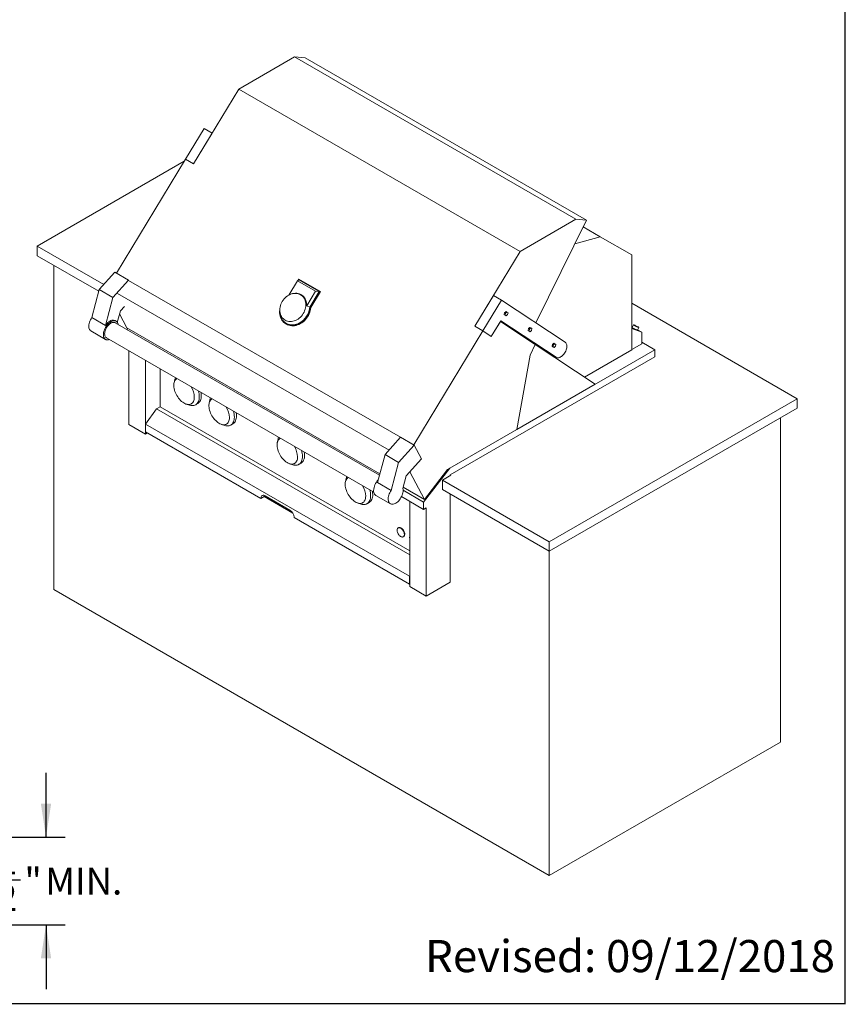
# Paper-space layout 'Sheet2' of a CAD drawing. Units: inches. Extents: x 8 to 234, y 8 to 179.
# Drawn here: x 163 to 234, y 8 to 93 of the extents above; entities that cross this region are included whole.
import ezdxf

# ---------------------------------------------------------------- set-up
doc = ezdxf.new("R2010")
doc.units = ezdxf.units.IN
doc.header["$MEASUREMENT"] = 0
doc.layers.add('DEFAULT', color=179, linetype='Continuous')
doc.styles.add('SLDTEXTSTYLE1', font='ARIAL.TTF', dxfattribs={"width": 0.948})
doc.dimstyles.new('SLDDIMSTYLE4', dxfattribs={"dimtxt": 2.224528, "dimasz": 2.86, "dimexe": 0, "dimexo": 0.0625, "dimgap": 0.556132, "dimtad": 0, "dimtih": 1, "dimtoh": 1, "dimdec": 6, "dimlfac": 1.571429, "dimrnd": 1e-09, "dimzin": 12, "dimdsep": 46, "dimlunit": 5, "dimtxsty": 'SLDTEXTSTYLE1', "dimsah": 1, "dimcen": 0.09, "dimadec": 0, "dimazin": 3, "dimtfac": 1, "dimtdec": 3, "dimtmove": 0, "dimatfit": 0, "dimfxl": 1, "dimfrac": 2, "dimtolj": 1, "dimtzin": 12, "dimarcsym": 0})

# ---------------------------------------------------------------- blocks, each defined once
blk = doc.blocks.new('_D_25')
at = {"layer": 'DEFAULT', "color": 7, "ltscale": 22}
for p, q in [((165.331, 22.568), (165.331, 28.068)), ((146.241, 22.568), (166.981, 22.568)), ((160.813, 18.905), (163.16, 18.905)), ((155.928, 15.047), (166.981, 15.047)), ((165.331, 15.047), (165.331, 9.547))]:
    blk.add_line(p, q, dxfattribs=at)
for points in [[(165.331, 22.568), (165.771, 25.428), (164.891, 25.428)], [(165.331, 15.047), (164.891, 12.187), (165.771, 12.187)]]:
    blk.add_solid(points, dxfattribs=at)
at = {"layer": 'DEFAULT', "color": 7, "ltscale": 22, "attachment_point": 1, "style": 'SLDTEXTSTYLE1'}
for s, insert, char_height in [('1', (161.138, 21.664), 2.292), ('7', (158.791, 19.942), 2.292), ('"', (163.485, 19.942), 2.292), (' MIN.', (164.571, 19.942), 2.2917), ('2', (161.138, 18.544), 2.292)]:
    blk.add_mtext(s, dxfattribs=dict(at, insert=insert, char_height=char_height))

psp = doc.layouts.new('Sheet2')

# ---------------------------------------------------------------- linework, layer by layer
at = {"color": 7, "linetype": 'Continuous', "lineweight": 30, "ltscale": 22}
for p, q in [((233.75, 8.25), (233.75, 178.75)), ((8.25, 8.31706854), (233.75, 8.31706854))]:
    psp.add_line(p, q, dxfattribs=at)
at = {"color": 7, "linetype": 'Continuous', "lineweight": 15, "ltscale": 22}
for p, q in [((186.6065609, 89.37293784), (181.83359013, 86.61756046)), ((210.68637523, 75.47195692), (186.6065609, 89.37293784)), ((187.52511955, 89.29080485), (186.6065609, 89.37293784)), ((211.60493388, 75.38982393), (187.52511955, 89.29080485)), ((181.83359013, 86.61756046), (177.95659325, 80.20453574)), ((205.91340445, 72.71657954), (181.83359013, 86.61756046)), ((178.85983402, 83.23384883), (177.26857835, 80.60171829)), ((179.54784891, 82.83666629), (177.95659325, 80.20453574)), ((179.54784891, 82.83666629), (178.85983402, 83.23384883)), ((177.16907372, 80.43712551), (164.57378453, 73.16601983)), ((177.26857835, 80.60171829), (171.37078676, 70.84605315)), ((177.26857835, 80.60171829), (177.95659325, 80.20453574)), ((210.68637523, 75.47195692), (205.91340445, 72.71657954)), ((207.24583327, 66.60154108), (211.60493388, 75.38982393)), ((211.60493388, 75.38982393), (210.68637523, 75.47195692)), ((212.78027868, 73.97058936), (211.31931172, 74.81398764)), ((212.78027868, 73.97058936), (210.59492611, 73.35357042)), ((215.46940577, 72.41768467), (212.78027868, 73.97058936)), ((164.57378453, 73.16601983), (170.27080378, 69.87720062)), ((164.57378453, 73.16601983), (164.57378453, 72.34947902)), ((205.91340445, 72.71657954), (202.03640758, 66.30355482)), ((164.57378453, 72.34947902), (169.8466883, 69.30549646)), ((215.46940577, 64.27840586), (215.46940577, 72.41768467)), ((165.98799809, 71.53307091), (165.98799809, 43.7705506)), ((171.21812306, 70.93418403), (169.88407786, 69.4457063)), ((172.38272793, 70.26187195), (171.21812306, 70.93418403)), ((172.38272793, 70.26187195), (171.04868272, 68.77339422)), ((172.42010658, 70.19095851), (172.38272793, 70.26187195)), ((195.67684161, 56.79872538), (172.39465403, 70.23924618)), ((186.85584505, 70.20999589), (186.11019314, 68.97659688)), ((186.85584505, 70.20999589), (186.96923234, 70.2863635)), ((188.40799329, 69.31395978), (186.85584505, 70.20999589)), ((186.9595443, 70.35080838), (186.88717114, 70.23109436)), ((188.77185898, 69.30458138), (186.9595443, 70.35080838)), ((188.70942213, 69.28177332), (186.96923234, 70.2863635)), ((169.88407786, 69.4457063), (169.24529143, 67.05027431)), ((171.04868272, 68.77339422), (169.88407786, 69.4457063)), ((187.65046062, 68.06090855), (188.40799329, 69.31395978)), ((187.90327588, 67.9483093), (188.70942213, 69.28177332)), ((187.94679948, 67.93983255), (188.77185898, 69.30458138)), ((187.9892371, 67.91177942), (188.8142966, 69.27652825)), ((188.40799329, 69.31395978), (188.70942213, 69.28177332)), ((188.77185898, 69.30458138), (188.8142966, 69.27652825)), ((171.04868272, 68.77339422), (170.4098963, 66.37796223)), ((194.69569049, 55.70399367), (171.45879789, 69.11836624)), ((186.46379772, 69.10594252), (186.41971808, 69.09568746)), ((203.62766324, 68.93568537), (202.03640758, 66.30355482)), ((204.31567814, 68.53850282), (202.72442248, 65.90637227)), ((203.62766324, 68.93568537), (204.31567814, 68.53850282)), ((209.7708411, 64.93239956), (204.31567814, 68.53850282)), ((171.43484332, 66.6403777), (171.69519986, 67.61670774)), ((171.69519986, 67.61670774), (172.04364956, 68.00766874)), ((185.35645121, 67.48722158), (185.38830337, 67.30602948)), ((187.65046062, 68.06090855), (187.90327588, 67.9483093)), ((187.94679948, 67.93983255), (187.9892371, 67.91177942)), ((204.58156647, 67.46478131), (204.54432608, 67.30262367)), ((204.70567537, 67.56951504), (204.58156647, 67.46478131)), ((204.66641929, 67.41579682), (204.58156647, 67.46478131)), ((204.79052818, 67.52053055), (204.66641929, 67.41579682)), ((204.79052818, 67.52053055), (204.70567537, 67.56951504)), ((204.87739667, 67.46310665), (204.79052818, 67.52053055)), ((204.84015628, 67.30094901), (204.87739667, 67.46310665)), ((229.6276084, 60.10349004), (215.46940577, 68.27684644)), ((170.4098963, 66.37796223), (169.24529143, 67.05027431)), ((171.33026061, 66.73915396), (171.24187226, 66.79017947)), ((193.87953409, 53.54853508), (171.2552667, 66.60924663)), ((171.62972702, 67.37118636), (172.25942066, 66.17532906)), ((203.44779097, 65.4281938), (204.26332889, 66.77719278)), ((204.22350872, 66.71132536), (203.44779097, 65.4281938)), ((207.20704836, 64.73907411), (204.22350872, 66.71132536)), ((204.23843839, 66.73602087), (208.30710846, 64.04645055)), ((204.26332889, 66.77719278), (208.99512336, 63.649268)), ((204.54432608, 67.30262367), (204.63119457, 67.24519977)), ((204.62917889, 67.25363919), (204.54432608, 67.30262367)), ((204.66641929, 67.41579682), (204.62917889, 67.25363919)), ((204.62917889, 67.25363919), (204.71604738, 67.19621528)), ((204.71604738, 67.19621528), (204.63119457, 67.24519977)), ((204.71604738, 67.19621528), (204.84015628, 67.30094901)), ((169.17734053, 65.9036036), (170.43033375, 65.18026601)), ((172.33653513, 66.13081182), (172.25883982, 66.0298962)), ((193.9132201, 53.67485672), (172.25942066, 66.17532906)), ((185.81030872, 66.54475677), (185.85274634, 66.51670363)), ((202.72442248, 65.90637227), (196.82663088, 56.15070714)), ((202.72442248, 65.90637227), (202.03640758, 66.30355482)), ((203.44779097, 65.4281938), (202.72442248, 65.90637227)), ((206.63111055, 66.1099423), (206.59387015, 65.94778467)), ((206.59387015, 65.94778467), (206.68073865, 65.89036076)), ((206.67872297, 65.89880018), (206.59387015, 65.94778467)), ((206.75521944, 66.21467603), (206.63111055, 66.1099423)), ((206.71596336, 66.06095782), (206.63111055, 66.1099423)), ((206.71596336, 66.06095782), (206.67872297, 65.89880018)), ((206.67872297, 65.89880018), (206.76559146, 65.84137628)), ((206.76559146, 65.84137628), (206.68073865, 65.89036076)), ((206.84007226, 66.16569155), (206.71596336, 66.06095782)), ((206.84007226, 66.16569155), (206.75521944, 66.21467603)), ((206.76559146, 65.84137628), (206.88970035, 65.94611001)), ((206.92694075, 66.10826764), (206.84007226, 66.16569155)), ((206.88970035, 65.94611001), (206.92694075, 66.10826764)), ((215.46940577, 66.52225205), (215.47789105, 66.5173536)), ((215.47789105, 66.5173536), (215.46940577, 66.51245515)), ((215.48082538, 66.11077714), (215.47789105, 66.5173536)), ((215.52796998, 66.24909422), (215.47970247, 66.26636534)), ((216.32783341, 65.80769988), (215.48082538, 66.11077714)), ((215.61974755, 66.43295235), (215.50849837, 66.21008672)), ((215.95585932, 65.98677487), (216.0671085, 66.2096405)), ((215.96967829, 66.01445843), (216.32783341, 65.80769988)), ((216.32783341, 64.81315317), (216.32783341, 65.80769988)), ((170.50532766, 65.31017334), (193.38319497, 52.10306166)), ((206.54055869, 65.17965317), (206.55346982, 65.20568301)), ((217.45264384, 64.30074367), (216.32783341, 64.95008291)), ((172.41842716, 64.2057645), (172.41842716, 57.89524604)), ((217.45264384, 64.30074367), (199.89284901, 54.16368989)), ((206.76417525, 63.84620778), (207.20704836, 64.73907411)), ((207.20387448, 64.73267533), (206.76417525, 63.84620778)), ((212.33046514, 61.34377285), (207.20387448, 64.73267533)), ((208.03574088, 64.20257771), (209.00801271, 63.64129714)), ((208.68065463, 64.7551033), (208.64341423, 64.59294566)), ((208.64341423, 64.59294566), (208.73028272, 64.53552176)), ((208.72826704, 64.54396117), (208.64341423, 64.59294566)), ((208.80476352, 64.85983703), (208.68065463, 64.7551033)), ((208.76550744, 64.70611881), (208.68065463, 64.7551033)), ((208.76550744, 64.70611881), (208.72826704, 64.54396117)), ((208.72826704, 64.54396117), (208.81513554, 64.48653727)), ((208.81513554, 64.48653727), (208.73028272, 64.53552176)), ((208.88961633, 64.81085254), (208.76550744, 64.70611881)), ((208.88961633, 64.81085254), (208.80476352, 64.85983703)), ((208.81513554, 64.48653727), (208.93924443, 64.591271)), ((208.97648483, 64.75342863), (208.88961633, 64.81085254)), ((208.93924443, 64.591271), (208.97648483, 64.75342863)), ((211.42395435, 61.94301646), (215.46940577, 64.27840586)), ((215.46940577, 64.31759345), (216.32783341, 64.81315317)), ((217.45264384, 63.68833806), (217.45264384, 64.30074367)), ((173.83264072, 63.38935639), (173.83264072, 57.07883793)), ((199.92912359, 53.57222515), (217.45264384, 63.68833806)), ((205.621436, 57.47073277), (206.76417525, 63.84620778)), ((208.30710846, 64.04645055), (208.99512336, 63.649268)), ((175.08916947, 59.41198951), (175.08916947, 62.66397779)), ((176.35298069, 61.75052591), (176.28903867, 61.46254424)), ((205.621436, 57.47073277), (212.33046514, 61.34377285)), ((179.35818451, 60.01565867), (179.29424249, 59.727677)), ((208.41440496, 47.85736837), (229.6276084, 60.10349004)), ((229.6276084, 60.10349004), (229.6276084, 59.28694923)), ((174.80180327, 59.24609654), (173.85456103, 57.93334995)), ((175.0919979, 59.41362233), (174.80180327, 59.24609654)), ((196.46005772, 46.74305238), (174.80180327, 59.24609654)), ((196.46005772, 47.07810396), (175.0919979, 59.41362233)), ((177.34079552, 59.64065053), (177.62215765, 59.55200871)), ((178.13720556, 59.58293438), (178.31398225, 59.68498539)), ((208.41440496, 47.04082755), (229.6276084, 59.28694923)), ((228.21339483, 58.47054112), (228.21339483, 30.70802082)), ((172.41842716, 57.89524604), (173.83264072, 57.07883793)), ((196.43813741, 44.89612881), (173.85456103, 57.93334995)), ((173.85456103, 57.93334995), (173.85456103, 57.27031881)), ((180.34599934, 57.90578329), (180.62736147, 57.81714147)), ((181.14240938, 57.84806714), (181.31918607, 57.95011815)), ((199.69234564, 54.04794176), (205.621436, 57.47073277)), ((173.83264072, 57.07883793), (174.00944615, 57.18090553)), ((173.85456103, 57.27031881), (183.73213566, 51.56811635)), ((185.19181546, 56.64797521), (185.12787343, 56.35999354)), ((195.68613901, 56.80909908), (194.35209381, 55.32062135)), ((195.68613901, 56.80909908), (196.85074388, 56.136787)), ((196.85074388, 56.136787), (195.51669867, 54.64830927)), ((197.47136465, 54.95936745), (196.85074388, 56.136787)), ((194.35209381, 55.32062135), (193.71330738, 52.92518937)), ((194.35209381, 55.32062135), (195.51669867, 54.64830927)), ((196.16321581, 53.4916228), (197.47136465, 54.95936745)), ((186.17963028, 54.53809983), (186.46099242, 54.44945801)), ((186.97604032, 54.48038368), (187.15281702, 54.58243469)), ((195.51669867, 54.64830927), (194.87791225, 52.25287729)), ((199.89284901, 54.16368989), (197.65365396, 51.25528056)), ((197.71526478, 51.47998304), (199.69234564, 54.04794176)), ((191.0254464, 53.28029175), (190.96150438, 52.99231008)), ((195.87741987, 52.41989569), (196.16321581, 53.4916228)), ((196.47299309, 53.8391933), (197.71526478, 51.47998304)), ((199.26621098, 53.13850834), (199.97331776, 53.5467124)), ((199.26621098, 53.13850834), (208.41440496, 47.85736837)), ((199.26621098, 52.32196753), (199.26621098, 53.13850834)), ((199.92912359, 53.57222515), (199.92912359, 53.52119964)), ((199.97331776, 53.5467124), (199.92912359, 53.57222515)), ((193.71330738, 52.92518937), (194.87791225, 52.25287729)), ((197.71526478, 51.47998304), (195.9053943, 52.52479903)), ((199.26621098, 52.32196753), (208.41440496, 47.04082755)), ((183.9973007, 51.74160639), (183.73213566, 51.58852987)), ((183.9973007, 51.72119287), (183.73213566, 51.56811635)), ((183.73213566, 51.56811635), (183.73213566, 51.58852987)), ((183.9973007, 51.72119287), (183.9973007, 51.74160639)), ((183.9973007, 51.72119287), (186.45953925, 50.29977281)), ((186.20700939, 50.56808608), (184.08568905, 51.79269825)), ((193.55696814, 51.82954416), (194.80996135, 51.10620657)), ((197.65365396, 50.62554287), (195.75958344, 51.71896651)), ((197.65365396, 51.25528056), (195.89615202, 52.26986483)), ((199.92912359, 51.93927622), (199.92912359, 44.38614101)), ((192.01326123, 51.17041637), (192.29462336, 51.08177455)), ((192.80967127, 51.11270022), (192.98644796, 51.21475123)), ((196.46005772, 51.31459132), (196.46005772, 44.01630814)), ((197.65365396, 51.25528056), (197.65365396, 50.62554287)), ((197.65365396, 50.62554287), (197.87427128, 50.75290254)), ((197.87427128, 50.75290254), (197.87427128, 43.19990003)), ((186.56056278, 49.93530013), (186.56056278, 49.95571365)), ((196.43813741, 44.23309767), (186.56056278, 49.93530013)), ((195.50822008, 49.06237109), (195.47286474, 49.04196089)), ((195.91282898, 48.27983789), (195.94818432, 48.30024809)), ((208.41440496, 47.85736837), (208.41440496, 47.04082755)), ((208.41440496, 47.04082755), (208.41440496, 19.27830725)), ((196.46005772, 44.92650732), (196.43813741, 44.89612881)), ((196.43813741, 44.89612881), (196.43813741, 44.23309767)), ((196.43813741, 44.23309767), (196.46005772, 44.24575199)), ((197.87427128, 43.19990003), (196.46005772, 44.01630814)), ((197.87427128, 43.19990003), (199.92912359, 44.38614101)), ((165.98799809, 43.7705506), (208.41440496, 19.27830725)), ((208.41440496, 19.27830725), (228.21339483, 30.70802082))]:
    psp.add_line(p, q, dxfattribs=at)
at = {"color": 7, "linetype": 'Continuous', "lineweight": 15, "ltscale": 22, "flags": 128}
for points in [[(187.65046062, 68.06090855), (187.64986489, 68.18799057), (187.63687446, 68.31183917), (187.6116292, 68.43112071), (187.57440097, 68.54455071), (187.52559066, 68.65090772), (187.46572388, 68.74904645), (187.39544528, 68.8379101), (187.31551167, 68.91654176), (187.22678379, 68.98409469), (187.13021709, 69.03984146), (187.02685145, 69.08318175), (186.91779995, 69.11364888), (186.80423689, 69.13091476), (186.68738516, 69.13479346), (186.56850307, 69.12524321), (186.46379772, 69.10594252)], [(185.7954552, 66.82896861), (185.89312593, 66.78062961), (185.99693735, 66.74474775), (186.10575208, 66.72171615), (186.21837793, 66.71178715), (186.33358093, 66.71506955), (186.4500989, 66.73152736), (186.56665525, 66.76098029), (186.68197296, 66.80310564), (186.79478859, 66.85744187), (186.9038661, 66.92339367), (187.00801042, 67.00023845), (187.10608052, 67.08713429), (187.19700192, 67.18312913), (187.27977847, 67.28717124), (187.35350326, 67.39812071), (187.41736854, 67.51476195), (187.47067458, 67.63581702), (187.51283736, 67.75995962), (187.54339494, 67.88582961), (187.5620125, 68.01204793), (187.56848609, 68.13723171), (187.56274477, 68.26000941), (187.54485144, 68.37903586), (187.51500215, 68.49300696), (187.47352394, 68.60067404), (187.42087124, 68.70085746), (187.35762094, 68.79245961), (187.28446601, 68.87447685), (187.20220796, 68.94601061), (187.11174801, 69.00627714), (187.01407728, 69.05461614), (186.91026586, 69.090498), (186.80145113, 69.1135296), (186.68882529, 69.1234586), (186.57362229, 69.1201762), (186.45710431, 69.10371838), (186.34054796, 69.07426545), (186.22523025, 69.03214011), (186.11241463, 68.97780388), (186.00333712, 68.91185208), (185.8991928, 68.8350073), (185.8011227, 68.74811146), (185.7102013, 68.65211662), (185.62742474, 68.54807451), (185.55369995, 68.43712504), (185.48983468, 68.3204838), (185.43652863, 68.19942872), (185.39436585, 68.07528613), (185.36380828, 67.94941614), (185.34519071, 67.82319782), (185.33871713, 67.69801404), (185.34445845, 67.57523634), (185.36235177, 67.45620989), (185.39220106, 67.34223879), (185.43367927, 67.23457171), (185.48633197, 67.13438829), (185.54958228, 67.04278614), (185.62273721, 66.9607689), (185.70499526, 66.88923514), (185.7954552, 66.82896861)], [(185.34041797, 67.76018928), (185.33277209, 67.70103451), (185.32377796, 67.56515975), (185.32694267, 67.43142216), (185.34223694, 67.30105953), (185.3695192, 67.17527841), (185.40853696, 67.05524296), (185.45892908, 66.94206416), (185.52022917, 66.83678951), (185.59186987, 66.74039338), (185.67318812, 66.65376795), (185.76343129, 66.57771497), (185.86176414, 66.51293834), (185.96727656, 66.4600376), (186.07899199, 66.41950236), (186.19587646, 66.3917078), (186.31684817, 66.37691115), (186.44078747, 66.37524938), (186.56654725, 66.38673785), (186.69296356, 66.41127025), (186.81886636, 66.44861951), (186.94309038, 66.49843995), (187.06448587, 66.56027046), (187.18192928, 66.63353879), (187.29433361, 66.71756679), (187.40065852, 66.81157676), (187.49991993, 66.9146986), (187.59119914, 67.02597788), (187.67365132, 67.14438467), (187.74651335, 67.26882305), (187.80911085, 67.39814131), (187.86086448, 67.53114256), (187.90129521, 67.66659581), (187.93002886, 67.8032474), (187.94679948, 67.93983255), (187.94679948, 67.93983255)], [(185.38830337, 67.30602948), (185.39273734, 67.28213375), (185.42340437, 67.15884656), (185.46594536, 67.04179156), (185.51994427, 66.93211359), (185.58487296, 66.83088532), (185.66009642, 66.73909679), (185.74487895, 66.65764571), (185.83839135, 66.58732869), (185.93971904, 66.52883346), (186.04787103, 66.4827321), (186.16178955, 66.44947551), (186.28036046, 66.42938893), (186.40242411, 66.42266882), (186.52678667, 66.42938091), (186.65223186, 66.44945954), (186.77753279, 66.48270835), (186.90146399, 66.52880216), (187.02281338, 66.58729014), (187.14039414, 66.65760029), (187.25305629, 66.73904494), (187.35969798, 66.83082755), (187.45927622, 66.93205047), (187.55081711, 67.0417237), (187.63342536, 67.15877462), (187.70629305, 67.28205844), (187.7687075, 67.41036942), (187.82005829, 67.54245265), (187.85984321, 67.67701631), (187.88767313, 67.81274434), (187.90327588, 67.9483093)], [(185.85274634, 66.51670363), (185.90420176, 66.48488521), (186.00971418, 66.43198447), (186.12142961, 66.39144923), (186.23831408, 66.36365466), (186.35928579, 66.34885801), (186.48322509, 66.34719624), (186.60898487, 66.35868471), (186.73540118, 66.38321711), (186.86130398, 66.42056637), (186.985528, 66.47038681), (187.10692349, 66.53221733), (187.2243669, 66.60548565), (187.33677123, 66.68951365), (187.44309614, 66.78352363), (187.54235755, 66.88664547), (187.63363676, 66.99792475), (187.71608894, 67.11633153), (187.78895097, 67.24076991), (187.85154847, 67.37008818), (187.90330209, 67.50308942), (187.94373283, 67.63854267), (187.97246648, 67.77519426), (187.9892371, 67.91177942)], [(169.24529143, 67.05027431), (169.18396932, 66.95434387), (169.12977122, 66.85405393), (169.08356805, 66.75101606), (169.04610227, 66.646886), (169.0179759, 66.54333702), (168.99964092, 66.44203307), (168.99139196, 66.34460202), (168.99336157, 66.2526095), (169.00551809, 66.16753377), (169.0276662, 66.0907419), (169.05944997, 66.02346789), (169.10035868, 65.96679277), (169.14973496, 65.92162726), (169.17734053, 65.9036036)], [(170.24390108, 65.59232634), (170.24891925, 65.687329), (170.26389463, 65.78662727), (170.28859105, 65.88865516), (170.32261902, 65.99180362), (170.36544192, 66.09444595), (170.41638439, 66.19496341), (170.47464304, 66.29177079), (170.5392991, 66.38334137), (170.6093329, 66.46823103), (170.68363997, 66.54510101), (170.76104844, 66.61273902), (170.84033754, 66.67007837), (170.92025682, 66.7162148), (170.99954592, 66.75042068), (171.07695439, 66.77215659), (171.15126146, 66.78107973), (171.22129526, 66.77704938), (171.28595132, 66.7601291), (171.34420997, 66.73058573), (171.39515244, 66.68888518), (171.43797534, 66.63568511), (171.47200331, 66.57182451), (171.49669973, 66.4983105), (171.50403378, 66.46563646)], [(170.50532766, 65.31017334), (170.46891414, 65.33574182), (170.42717286, 65.37993076), (170.39387243, 65.43491989), (170.36963317, 65.49968487), (170.35490662, 65.57301925), (170.34996709, 65.65355694), (170.35490662, 65.73979769), (170.36963317, 65.83013498), (170.39387243, 65.92288602), (170.42717286, 66.01632301), (170.46891414, 66.10870541), (170.51831871, 66.19831231), (170.57446626, 66.2834745), (170.63631085, 66.36260556), (170.70270045, 66.43423145), (170.77239833, 66.4970179), (170.84410617, 66.54979531), (170.91648818, 66.59158056), (170.98819602, 66.62159525), (171.05789391, 66.63928027), (171.12428351, 66.64430618), (171.1861281, 66.63657937), (171.24227565, 66.61624375), (171.2552667, 66.60924663)], [(170.4098963, 66.37796223), (170.47985246, 66.47106208), (170.55518507, 66.55623091), (170.63459623, 66.63200133), (170.71671774, 66.69706788), (170.80013473, 66.75030954), (170.88340999, 66.79080899), (170.96510877, 66.81786846), (171.04382347, 66.83102173), (171.1181979, 66.83004221), (171.18695066, 66.81494674), (171.24187226, 66.79017947)], [(215.59479755, 66.14758871), (215.64109503, 66.12173786), (215.69268597, 66.09453249), (215.7465721, 66.06755368), (215.79962174, 66.04236933), (215.84875185, 66.02044307), (215.89110715, 66.00304918), (215.92422612, 65.99119852), (215.946184, 65.9855798), (215.95570468, 65.98651958), (215.95585932, 65.98677487)], [(215.70604673, 66.37045434), (215.75234421, 66.34460349), (215.80393515, 66.31739813), (215.85782128, 66.29041931), (215.91087092, 66.26523497), (215.96000103, 66.24330871), (216.00235633, 66.22591481), (216.0354753, 66.21406415), (216.05743318, 66.20844544), (216.06695386, 66.20938521), (216.06348403, 66.21682886), (216.04722534, 66.23034379), (216.0191227, 66.24914455), (215.98080932, 66.27213851), (215.93451183, 66.29798936), (215.88292089, 66.32519473), (215.82903477, 66.35217354), (215.77598513, 66.37735789), (215.72685502, 66.39928415), (215.68449971, 66.41667804), (215.65138074, 66.42852871), (215.62942286, 66.43414742), (215.61990218, 66.43320764), (215.62337201, 66.42576399), (215.6396307, 66.41224907), (215.66773335, 66.39344831), (215.70604673, 66.37045434)], [(170.75409473, 65.16656316), (170.68363997, 65.14726338), (170.6093329, 65.13834024), (170.5392991, 65.14237059), (170.47464304, 65.15929088), (170.41638439, 65.18883425), (170.36544192, 65.23053479), (170.32261902, 65.28373486), (170.28859105, 65.34759546), (170.26389463, 65.42110947), (170.24891925, 65.50311753), (170.24390108, 65.59232634)], [(208.99512336, 63.649268), (209.04798523, 63.6226876), (209.10708746, 63.6085535), (209.17132909, 63.60712898), (209.23951342, 63.6184406), (209.31037029, 63.64227763), (209.3825798, 63.67819603), (209.45479679, 63.72552671), (209.52567602, 63.783388), (209.59389714, 63.85070204), (209.6581893, 63.9262149), (209.71735489, 64.00851992), (209.77029174, 64.09608392), (209.81601374, 64.18727573), (209.85366919, 64.28039664), (209.88255664, 64.37371197), (209.90213795, 64.46548344), (209.91204838, 64.55400151), (209.91210331, 64.63761727), (209.90230171, 64.71477311), (209.88282617, 64.78403176), (209.85403949, 64.84410306), (209.8164779, 64.89386801), (209.7708411, 64.93239956)], [(176.53879107, 61.82712905), (176.53295244, 61.82399488), (176.46948932, 61.7812463), (176.41369295, 61.72673182), (176.36619554, 61.66106911), (176.32753525, 61.58500216), (176.2981501, 61.49939284), (176.27837306, 61.40521113), (176.2684282, 61.30352415), (176.2684282, 61.19548406), (176.27837306, 61.082315), (176.2981501, 60.9652992), (176.32753525, 60.84576252), (176.36619554, 60.72505934), (176.41369295, 60.60455729), (176.46948932, 60.48562169), (176.53295244, 60.36960015), (176.60336326, 60.25780722), (176.67992399, 60.15150957), (176.76176717, 60.05191158), (176.84796548, 59.96014176), (176.93754227, 59.87723988), (177.02948258, 59.80414525), (177.1227447, 59.74168608), (177.21627194, 59.69057004), (177.30900459, 59.65137629), (177.39989196, 59.62454893), (177.48790424, 59.61039192), (177.57204424, 59.60906565), (177.65135861, 59.62058517), (177.72494868, 59.64481994), (177.79198066, 59.68149537), (177.85169504, 59.73019593), (177.90341523, 59.79036981), (177.94655523, 59.86133522), (177.98062623, 59.94228809), (178.00524221, 60.0323112), (178.02012426, 60.13038454), (178.02510374, 60.2353969), (178.02510374, 60.2353969)], [(177.62215765, 59.55200871), (177.71502853, 59.52792999), (177.81085662, 59.51457694), (177.90272976, 59.51399122), (177.98979016, 59.5261783), (178.07122496, 59.55102439), (178.14627382, 59.58829752), (178.21423604, 59.63764966), (178.27447707, 59.69862005), (178.32643445, 59.7706394), (178.36962307, 59.8530353), (178.40363969, 59.94503844), (178.42816671, 60.04578981), (178.44297513, 60.15434872), (178.44792668, 60.26970159)], [(178.31398225, 59.68498539), (178.32305052, 59.69034853), (178.39101274, 59.73970068), (178.45125376, 59.80067106), (178.50321114, 59.87269042), (178.54639977, 59.95508632), (178.58041639, 60.04708946), (178.60494341, 60.14784083), (178.61975183, 60.25639973), (178.62470337, 60.3717526)], [(179.54399489, 60.09226181), (179.53815626, 60.08912765), (179.47469314, 60.04637906), (179.41889677, 59.99186458), (179.37139936, 59.92620187), (179.33273907, 59.85013492), (179.30335392, 59.7645256), (179.28357688, 59.67034389), (179.27363202, 59.56865692), (179.27363202, 59.46061683), (179.28357688, 59.34744776), (179.30335392, 59.23043196), (179.33273907, 59.11089528), (179.37139936, 58.9901921), (179.41889677, 58.86969005), (179.47469314, 58.75075446), (179.53815626, 58.63473291), (179.60856708, 58.52293998), (179.68512781, 58.41664233), (179.76697099, 58.31704435), (179.8531693, 58.22527452), (179.94274609, 58.14237264), (180.0346864, 58.06927802), (180.12794852, 58.00681884), (180.22147576, 57.9557028), (180.31420841, 57.91650906), (180.40509578, 57.8896817), (180.49310806, 57.87552468), (180.57724806, 57.87419842), (180.65656243, 57.88571793), (180.7301525, 57.9099527), (180.79718448, 57.94662814), (180.85689886, 57.99532869), (180.90861905, 58.05550257), (180.95175905, 58.12646798), (180.98583005, 58.20742085), (181.01044603, 58.29744396), (181.02532808, 58.3955173), (181.03030756, 58.50052967), (181.03030756, 58.50052967)], [(180.62736147, 57.81714147), (180.72023235, 57.79306276), (180.81606044, 57.7797097), (180.90793358, 57.77912398), (180.99499398, 57.79131106), (181.07642878, 57.81615715), (181.15147764, 57.85343028), (181.21943986, 57.90278243), (181.27968089, 57.96375281), (181.33163827, 58.03577217), (181.37482689, 58.11816807), (181.40884351, 58.21017121), (181.43337053, 58.31092257), (181.44817895, 58.41948148), (181.4531305, 58.53483435)], [(181.31918607, 57.95011815), (181.32825434, 57.95548129), (181.39621656, 58.00483344), (181.45645758, 58.06580382), (181.50841496, 58.13782318), (181.55160359, 58.22021908), (181.58562021, 58.31222222), (181.61014723, 58.41297359), (181.62495565, 58.5215325), (181.62990719, 58.63688536)], [(185.37762584, 56.72457835), (185.37178721, 56.72144419), (185.30832408, 56.6786956), (185.25252772, 56.62418112), (185.20503031, 56.55851841), (185.16637001, 56.48245146), (185.13698487, 56.39684214), (185.11720783, 56.30266043), (185.10726297, 56.20097346), (185.10726297, 56.09293336), (185.11720783, 55.9797643), (185.13698487, 55.8627485), (185.16637001, 55.74321182), (185.20503031, 55.62250864), (185.25252772, 55.50200659), (185.30832408, 55.383071), (185.37178721, 55.26704945), (185.44219802, 55.15525652), (185.51875876, 55.04895887), (185.60060193, 54.94936089), (185.68680025, 54.85759106), (185.77637703, 54.77468918), (185.86831734, 54.70159456), (185.96157947, 54.63913538), (186.05510671, 54.58801934), (186.14783936, 54.5488256), (186.23872672, 54.52199824), (186.32673901, 54.50784122), (186.41087901, 54.50651496), (186.49019337, 54.51803447), (186.56378345, 54.54226924), (186.63081542, 54.57894468), (186.6905298, 54.62764523), (186.74224999, 54.68781911), (186.78538999, 54.75878452), (186.819461, 54.83973739), (186.84407698, 54.9297605), (186.85895902, 55.02783384), (186.86393851, 55.13284621), (186.86393851, 55.13284621)], [(186.46099242, 54.44945801), (186.55386329, 54.42537929), (186.64969138, 54.41202624), (186.74156452, 54.41144052), (186.82862492, 54.4236276), (186.91005972, 54.44847369), (186.98510859, 54.48574682), (187.05307081, 54.53509897), (187.11331183, 54.59606935), (187.16526921, 54.6680887), (187.20845783, 54.75048461), (187.24247446, 54.84248774), (187.26700148, 54.94323911), (187.2818099, 55.05179802), (187.28676144, 55.16715089)], [(187.15281702, 54.58243469), (187.16188528, 54.58779783), (187.2298475, 54.63714998), (187.29008853, 54.69812036), (187.34204591, 54.77013972), (187.38523453, 54.85253562), (187.41925115, 54.94453876), (187.44377817, 55.04529013), (187.45858659, 55.15384904), (187.46353814, 55.2692019)], [(191.21125678, 53.35689489), (191.20541815, 53.35376072), (191.14195503, 53.31101214), (191.08615866, 53.25649766), (191.03866125, 53.19083495), (191.00000096, 53.114768), (190.97061581, 53.02915868), (190.95083877, 52.93497697), (190.94089391, 52.83328999), (190.94089391, 52.7252499), (190.95083877, 52.61208084), (190.97061581, 52.49506504), (191.00000096, 52.37552836), (191.03866125, 52.25482518), (191.08615866, 52.13432313), (191.14195503, 52.01538753), (191.20541815, 51.89936599), (191.27582897, 51.78757306), (191.3523897, 51.68127541), (191.43423288, 51.58167742), (191.52043119, 51.4899076), (191.61000798, 51.40700572), (191.70194829, 51.33391109), (191.79521041, 51.27145192), (191.88873765, 51.22033588), (191.9814703, 51.18114213), (192.07235767, 51.15431477), (192.16036995, 51.14015776), (192.24450995, 51.13883149), (192.32382432, 51.15035101), (192.39741439, 51.17458578), (192.46444637, 51.21126121), (192.52416075, 51.25996177), (192.57588094, 51.32013565), (192.61902093, 51.39110106), (192.65309194, 51.47205393), (192.67770792, 51.56207704), (192.69258997, 51.66015038), (192.69756945, 51.76516274), (192.69756945, 51.76516274)], [(194.87791225, 52.25287729), (194.81659014, 52.15694685), (194.76239204, 52.05665691), (194.71618887, 51.95361904), (194.67872308, 51.84948897), (194.65059672, 51.74593999), (194.63226174, 51.64463604), (194.62401278, 51.54720499), (194.62598238, 51.45521248), (194.63813891, 51.37013674), (194.66028701, 51.29334488), (194.69207079, 51.22607086), (194.7329795, 51.16939574), (194.78235578, 51.12423023), (194.83940619, 51.0913001), (194.90321398, 51.07113452), (194.97275381, 51.06405752), (195.04690823, 51.07018282), (195.12448566, 51.08941201), (195.20423947, 51.12143608), (195.2848881, 51.16574043), (195.3651356, 51.22161313), (195.44369244, 51.28815635), (195.51929629, 51.3643008), (195.59073226, 51.44882291), (195.65685243, 51.54036446), (195.71659431, 51.63745447), (195.7689979, 51.73853278), (195.81322111, 51.84197515), (195.84855331, 51.94611935), (195.87442675, 52.04929186), (195.89042566, 52.1498348), (195.89629295, 52.24613252), (195.89193434, 52.33663759), (195.87741987, 52.41989569)], [(183.73213566, 51.58852987), (183.73750693, 51.65632451), (183.75345753, 51.71585771), (183.77950283, 51.76532059), (183.81485144, 51.80321022), (183.85842931, 51.82837537), (183.90891235, 51.8400514), (183.96476666, 51.83788353), (184.02429514, 51.82193765), (184.08568905, 51.79269825)], [(183.9973007, 51.74160639), (184.00267197, 51.80940103), (184.00633424, 51.8280921)], [(192.29462336, 51.08177455), (192.38749424, 51.05769583), (192.48332233, 51.04434278), (192.57519547, 51.04375706), (192.66225587, 51.05594414), (192.74369067, 51.08079023), (192.81873953, 51.11806336), (192.88670175, 51.1674155), (192.94694278, 51.22838589), (192.99890016, 51.30040524), (193.04208878, 51.38280114), (193.0761054, 51.47480428), (193.10063242, 51.57555565), (193.11544084, 51.68411456), (193.12039239, 51.79946743)], [(192.98644796, 51.21475123), (192.99551623, 51.22011437), (193.06347845, 51.26946652), (193.12371947, 51.3304369), (193.17567685, 51.40245626), (193.21886548, 51.48485216), (193.2528821, 51.5768553), (193.27740912, 51.67760667), (193.29221754, 51.78616557), (193.29716908, 51.90151844)], [(193.55696814, 51.82954416), (193.54301877, 51.83811239), (193.4920763, 51.87981293), (193.44925341, 51.933013), (193.41522543, 51.9968736), (193.39052902, 52.07038762), (193.37555364, 52.15239568), (193.37053546, 52.24160448)], [(196.00397384, 48.4812896), (195.9989739, 48.54832756), (195.98413479, 48.61898367), (195.95993344, 48.69098699), (195.92714771, 48.76202326), (195.88683136, 48.82980933), (195.84028019, 48.8921665), (195.78899038, 48.94709055), (195.73461045, 48.99281618), (195.6788882, 49.02787374), (195.62361459, 49.05113643), (195.57056617, 49.06185659), (195.52144794, 49.05968965), (195.47783862, 49.04470526), (195.44113984, 49.01738504), (195.41253113, 48.97860707), (195.392932, 48.92961772), (195.38297238, 48.87199154), (195.38297238, 48.80758069), (195.392932, 48.73845537), (195.41253113, 48.66683735), (195.44113984, 48.59502847), (195.47783862, 48.52533674), (195.52144794, 48.4600021), (195.57056617, 48.40112447), (195.62361459, 48.35059621), (195.6788882, 48.31004136), (195.73461045, 48.28076337), (195.78899038, 48.26370327), (195.84028019, 48.25940937), (195.88683136, 48.2680197), (195.92714771, 48.2892575), (195.95993344, 48.32244018), (195.98413479, 48.36650121), (195.9989739, 48.42002445), (196.00397384, 48.4812896)], [(196.03932918, 48.5016998), (196.03432924, 48.56873776), (196.01949013, 48.63939387), (195.99528878, 48.71139719), (195.96250305, 48.78243347), (195.9221867, 48.85021954), (195.87563553, 48.9125767), (195.82434572, 48.96750076), (195.76996579, 49.01322639), (195.71424354, 49.04828394), (195.65896993, 49.07154663), (195.60592151, 49.08226679), (195.55680328, 49.08009985), (195.51319396, 49.06511546), (195.50822008, 49.06237109)]]:
    psp.add_lwpolyline(points, dxfattribs=at)
at = {"color": 7, "linetype": 'Continuous', "lineweight": 15, "ltscale": 484}
for centre, radius, start, end in [((215.68170181, 66.35842006), 0.22803993, 220.5771147074, 247.5986421421), ((208.17193176, 64.43399785), 0.26852045, 214.411111077, 239.5231653989), ((177.19642554, 61.56635629), 0.86331782, 156.8513685678, 167.6825635822), ((176.21131025, 60.16884697), 1.81501397, 2.1012980796, 31.8228914132), ((176.63070149, 60.24838086), 1.81735026, 0.6721961505, 16.6431251287), ((176.96002204, 60.36276667), 1.66470558, 0.3092790222, 9.4459761261), ((180.20162936, 59.83148905), 0.86331782, 156.8513685678, 167.6825635822), ((179.21651407, 58.43397973), 1.81501397, 2.1012980796, 31.8228914132), ((179.63590531, 58.51351362), 1.81735026, 0.6721961505, 16.6431251287), ((179.96522586, 58.62789943), 1.66470558, 0.3092790222, 9.4459761261), ((186.0352603, 56.46380559), 0.86331782, 156.8513685678, 167.6825635822), ((185.05014502, 55.06629627), 1.81501397, 2.1012980796, 31.8228914132), ((185.46953625, 55.14583016), 1.81735026, 0.6721961505, 16.6431251287), ((185.79885681, 55.26021597), 1.66470558, 0.3092790222, 9.4459761261), ((191.86889125, 53.09612213), 0.86331782, 156.8513685678, 167.6825635822), ((194.77103375, 52.17250442), 1.40220193, 135.200258091, 177.1753384559), ((190.88377596, 51.69861281), 1.81501397, 2.1012980796, 31.8228914132), ((191.3031672, 51.7781467), 1.81735026, 0.6721961505, 16.6431251287), ((191.63248775, 51.89253251), 1.66470558, 0.3092790222, 9.4459761262), ((185.79620129, 49.92265762), 0.76507594, 2.476303705, 57.5236964406), ((195.82037997, 48.47941658), 0.22008021, 305.5009980996, 5.8111822938), ((196.85756419, 48.21799799), 0.41504571, 163.283845598, 196.716154402)]:
    psp.add_arc(centre, radius, start, end, dxfattribs=at)

# ---------------------------------------------------------------- texts
at = {"color": 7, "linetype": 'Continuous', "lineweight": 0, "ltscale": 22, "insert": (197.77720384, 13.75328754), "char_height": 2.75, "attachment_point": 1, "style": 'SLDTEXTSTYLE1'}
psp.add_mtext('Revised: 09/12/2018', dxfattribs=at)

# ---------------------------------------------------------------- dimensions: what is measured, and where the dimension line sits
at = {"layer": 'DEFAULT', "color": 7, "ltscale": 22}
dim = psp.add_linear_dim(base=(165.33067901, 15.04692578), p1=(145.14072998, 22.56752578), p2=(154.82832998, 15.04692578), angle=90, text='<> MIN.', dimstyle='SLDDIMSTYLE4', dxfattribs=at)
dim.commit()
dim.dimension.update_dxf_attribs({"geometry": '_D_25', "text_midpoint": (165.33067901, 18.67767741), "dimtype": 160})

doc.saveas('drawing.dxf')
